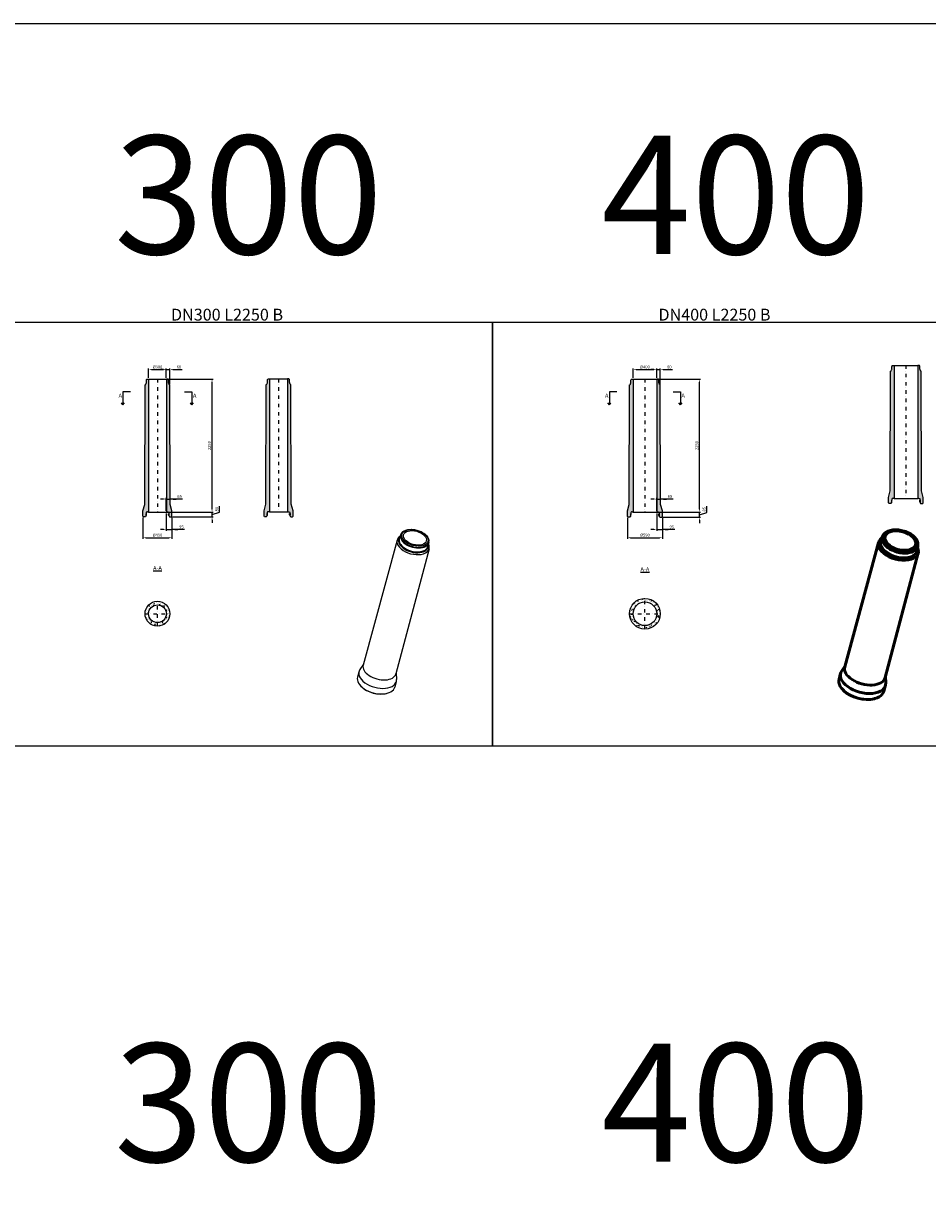
# Model space of a CAD drawing. Units: metres. Extents: x 26957 to 260604, y -31412 to 173690.
# Drawn here: x 64691 to 79980, y 85194 to 104957 of the extents above; entities that cross this region are included whole.
import ezdxf

# ---------------------------------------------------------------- set-up
doc = ezdxf.new("R2010")
doc.units = ezdxf.units.M
doc.header["$LTSCALE"] = 20
doc.header["$PDSIZE"] = 50
doc.linetypes.add('PKL', pattern=[7, 3, -2, 0, -2])
doc.layers.get('Defpoints').update_dxf_attribs({"color": 1, "linetype": 'CONTINUOUS'})
for name, color, linetype in [('_Tiiviste', 7, 'CONTINUOUS'), ('R0PAPERI', 7, 'CONTINUOUS'), ('R0YLEINEN', 7, 'CONTINUOUS'), ('R5AINE', 253, 'CONTINUOUS'), ('R8MERKINNAT', 7, 'CONTINUOUS'), ('R8MITAT', 1, 'CONTINUOUS'), ('R8PUTKI', 5, 'CONTINUOUS'), ('R8RAKENNE', 7, 'CONTINUOUS')]:
    doc.layers.add(name, color=color, linetype=linetype)
doc.layers.add('AM_0', color=7, linetype='CONTINUOUS', lineweight=50)
doc.layers.add('Sichtbar schmal (ISO)', color=7, linetype='CONTINUOUS', lineweight=35)
doc.styles.add('S', font='istorak', dxfattribs={"width": 0.8})
doc.dimstyles.new('RAK_10', dxfattribs={"dimscale": 20, "dimtxt": 2.5, "dimasz": 2.5, "dimexe": 1, "dimexo": 1, "dimgap": 1, "dimtad": 1, "dimdec": 0, "dimzin": 0, "dimdsep": 46, "dimtxsty": 'S', "dimcen": 2.5, "dimclrd": 256, "dimclre": 256, "dimclrt": 7, "dimadec": 0, "dimazin": 0, "dimtp": 6, "dimtm": 6, "dimtfac": 1, "dimtdec": 0, "dimtofl": 0, "dimtmove": 1, "dimatfit": 3, "dimldrblk": 'NONE', "dimfxl": 2, "dimtolj": 1, "dimtzin": 0, "dimlwd": -1, "dimlwe": -1, "dimarcsym": 0})
pattern_1 = [(80, (0, 0), (82.873047, 38.64434), [9.525, -104.775]), (25, (0, 0), (-63.02475, 73.91925), [7.62, -83.82]), (130.451, (6.91, 3.22), (19.8488, 112.563376), [8.095, -89.045]), (76.1842, (-12.7, 22), (127.89125, 49.5649), [14.2875, -157.1625]), (126.6356, (-2.04, 26.13), (40.94266, 166.48947), [12.1425, -133.5675]), (21.184, (-12.7, 22), (40.94293, 166.48937), [11.43, -125.73]), (51, (1.47, 22.85), (91.21755, -6.37855), [9.525, -104.775]), (356, (1.47, 22.85), (-19.28593, 95.206236), [7.62, -83.82]), (101.4514, (9.075, 22.32), (71.931337, 88.82776), [8.095, -89.045]), (67.5, (0, 0), (-19.801355, 37.385557), [0, -82.804, 0, -85.09, 0, -84.1375]), (37.5, (0, 0), (3.888619, 60.084377), [0, -48.514, 0, -80.899, 0, -32.0675]), (357.5, (-24.527, -14.16), (60.144636, 31.41703), [0, -31.75, 0, -99.06, 0, -131.445]), (347.5, (-35.525, -20.51), (57.785194, 48.04229), [0, -41.275, 0, -65.786, 0, -93.345])]

# ---------------------------------------------------------------- blocks, each defined once
blk = doc.blocks.new('*D128')
at = {"layer": 'Defpoints', "color": 0, "linetype": 'Continuous', "transparency": 16777216}
for p in [(75400, 99104), (75000, 98945), (75400, 98945)]:
    blk.add_point(p, dxfattribs=at)
at = {"layer": 'R8MITAT', "transparency": 16777216}
for p, q in [((75000, 98965), (75000, 99124)), ((75050, 99104), (75350, 99104)), ((75400, 98965), (75400, 99124))]:
    blk.add_line(p, q, dxfattribs=at)
at = {"layer": 'R8MITAT', "linetype": 'Continuous', "transparency": 16777216}
for points in [[(75050, 99112), (75050, 99096), (75000, 99104)], [(75350, 99112), (75350, 99096), (75400, 99104)]]:
    blk.add_solid(points, dxfattribs=at)
at = {"layer": 'R8MITAT', "color": 7, "linetype": 'Continuous', "transparency": 16777216, "insert": (75200, 99149), "char_height": 50, "attachment_point": 5, "style": 'S'}
blk.add_mtext('\\A1;{Ø}400', dxfattribs=at)
blk = doc.blocks.new('_None')
blk = doc.blocks.new('*D129')
at = {"layer": 'Defpoints', "color": 0, "linetype": 'Continuous', "transparency": 16777216}
for p in [(75460, 99104), (75400, 98945), (75460, 98831)]:
    blk.add_point(p, dxfattribs=at)
at = {"layer": 'R8MITAT', "transparency": 16777216}
for p, q in [((75350, 99104), (75300, 99104)), ((75400, 98965), (75400, 99124)), ((75400, 99104), (75460, 99104)), ((75460, 98851), (75460, 99124)), ((75510, 99104), (75665, 99104))]:
    blk.add_line(p, q, dxfattribs=at)
at = {"layer": 'R8MITAT', "linetype": 'Continuous', "transparency": 16777216}
for points in [[(75350, 99112), (75350, 99096), (75400, 99104)], [(75510, 99112), (75510, 99096), (75460, 99104)]]:
    blk.add_solid(points, dxfattribs=at)
at = {"layer": 'R8MITAT', "color": 7, "linetype": 'Continuous', "transparency": 16777216, "insert": (75613, 99149), "char_height": 50, "attachment_point": 5, "style": 'S'}
blk.add_mtext('\\A1;60', dxfattribs=at)
blk = doc.blocks.new('*D130')
at = {"layer": 'Defpoints', "color": 0, "linetype": 'Continuous', "transparency": 16777216}
for p in [(75400, 96695), (76122, 96695), (75485, 96610)]:
    blk.add_point(p, dxfattribs=at)
at = {"layer": 'R8MITAT', "transparency": 16777216}
for p, q in [((75420, 96695), (76142, 96695)), ((76122, 96745), (76122, 96795)), ((76122, 96610), (76122, 96695)), ((76122, 96653), (76247, 96690)), ((76247, 96690), (76247, 96795)), ((75505, 96610), (76142, 96610)), ((76122, 96560), (76122, 96510))]:
    blk.add_line(p, q, dxfattribs=at)
at = {"layer": 'R8MITAT', "linetype": 'Continuous', "transparency": 16777216}
for points in [[(76113, 96745), (76130, 96745), (76122, 96695)], [(76113, 96560), (76130, 96560), (76122, 96610)]]:
    blk.add_solid(points, dxfattribs=at)
at = {"layer": 'R8MITAT', "color": 7, "linetype": 'Continuous', "transparency": 16777216, "insert": (76202, 96743), "char_height": 50, "attachment_point": 5, "rotation": 90, "style": 'S'}
blk.add_mtext('\\A1;85', dxfattribs=at)
blk = doc.blocks.new('*D131')
at = {"layer": 'Defpoints', "color": 0, "linetype": 'Continuous', "transparency": 16777216}
for p in [(75400, 98945), (76122, 98945), (75400, 96695)]:
    blk.add_point(p, dxfattribs=at)
at = {"layer": 'R8MITAT', "transparency": 16777216}
for p, q in [((75420, 98945), (76142, 98945)), ((76122, 96745), (76122, 98895)), ((75420, 96695), (76142, 96695))]:
    blk.add_line(p, q, dxfattribs=at)
at = {"layer": 'R8MITAT', "linetype": 'Continuous', "transparency": 16777216}
for points in [[(76113, 98895), (76130, 98895), (76122, 98945)], [(76113, 96745), (76130, 96745), (76122, 96695)]]:
    blk.add_solid(points, dxfattribs=at)
at = {"layer": 'R8MITAT', "color": 7, "linetype": 'Continuous', "transparency": 16777216, "insert": (76077, 97820), "char_height": 50, "attachment_point": 5, "rotation": 90, "style": 'S'}
blk.add_mtext('\\A1;2250', dxfattribs=at)
blk = doc.blocks.new('*D132')
at = {"layer": 'Defpoints', "color": 0, "linetype": 'Continuous', "transparency": 16777216}
for p in [(74905, 96620), (75495, 96620), (75495, 96262)]:
    blk.add_point(p, dxfattribs=at)
at = {"layer": 'R8MITAT', "transparency": 16777216}
for p, q in [((74905, 96600), (74905, 96242)), ((75495, 96600), (75495, 96242)), ((74955, 96262), (75445, 96262))]:
    blk.add_line(p, q, dxfattribs=at)
at = {"layer": 'R8MITAT', "linetype": 'Continuous', "transparency": 16777216}
for points in [[(74955, 96271), (74955, 96254), (74905, 96262)], [(75445, 96271), (75445, 96254), (75495, 96262)]]:
    blk.add_solid(points, dxfattribs=at)
at = {"layer": 'R8MITAT', "color": 7, "linetype": 'Continuous', "transparency": 16777216, "insert": (75200, 96307), "char_height": 50, "attachment_point": 5, "style": 'S'}
blk.add_mtext('\\A1;{Ø}590', dxfattribs=at)
blk = doc.blocks.new('*D133')
at = {"layer": 'Defpoints', "color": 0, "linetype": 'Continuous', "transparency": 16777216}
for p in [(75400, 96695), (75495, 96620), (75495, 96402)]:
    blk.add_point(p, dxfattribs=at)
at = {"layer": 'R8MITAT', "transparency": 16777216}
for p, q in [((75400, 96675), (75400, 96382)), ((75495, 96600), (75495, 96382)), ((75350, 96402), (75300, 96402)), ((75400, 96402), (75495, 96402)), ((75707, 96402), (75495, 96402)), ((75545, 96402), (75595, 96402))]:
    blk.add_line(p, q, dxfattribs=at)
at = {"layer": 'R8MITAT', "linetype": 'Continuous', "transparency": 16777216}
for points in [[(75350, 96410), (75350, 96393), (75400, 96402)], [(75545, 96410), (75545, 96393), (75495, 96402)]]:
    blk.add_solid(points, dxfattribs=at)
at = {"layer": 'R8MITAT', "color": 7, "linetype": 'Continuous', "transparency": 16777216, "insert": (75655, 96447), "char_height": 50, "attachment_point": 5, "style": 'S'}
blk.add_mtext('\\A1;95', dxfattribs=at)
blk = doc.blocks.new('*D146')
at = {"layer": 'Defpoints', "color": 0, "linetype": 'Continuous', "transparency": 16777216}
for p in [(75465, 96917), (75400, 96695), (75465, 96827)]:
    blk.add_point(p, dxfattribs=at)
at = {"layer": 'R8MITAT', "transparency": 16777216}
for p, q in [((75350, 96917), (75300, 96917)), ((75400, 96715), (75400, 96937)), ((75400, 96917), (75465, 96917)), ((75465, 96847), (75465, 96937)), ((75676, 96917), (75465, 96917)), ((75515, 96917), (75565, 96917))]:
    blk.add_line(p, q, dxfattribs=at)
at = {"layer": 'R8MITAT', "linetype": 'Continuous', "transparency": 16777216}
for points in [[(75350, 96925), (75350, 96909), (75400, 96917)], [(75515, 96925), (75515, 96909), (75465, 96917)]]:
    blk.add_solid(points, dxfattribs=at)
at = {"layer": 'R8MITAT', "color": 7, "linetype": 'Continuous', "transparency": 16777216, "insert": (75624, 96962), "char_height": 50, "attachment_point": 5, "style": 'S'}
blk.add_mtext('\\A1;65', dxfattribs=at)
blk = doc.blocks.new('*D156')
at = {"layer": 'Defpoints', "color": 0, "linetype": 'Continuous', "transparency": 16777216}
for p in [(67108, 99104), (66808, 98945), (67108, 98945)]:
    blk.add_point(p, dxfattribs=at)
at = {"layer": 'R8MITAT', "transparency": 16777216}
for p, q in [((66808, 98965), (66808, 99124)), ((66858, 99104), (67058, 99104)), ((67108, 98965), (67108, 99124))]:
    blk.add_line(p, q, dxfattribs=at)
at = {"layer": 'R8MITAT', "linetype": 'Continuous', "transparency": 16777216}
for points in [[(66858, 99112), (66858, 99096), (66808, 99104)], [(67058, 99112), (67058, 99096), (67108, 99104)]]:
    blk.add_solid(points, dxfattribs=at)
at = {"layer": 'R8MITAT', "color": 7, "linetype": 'Continuous', "transparency": 16777216, "insert": (66958, 99149), "char_height": 50, "attachment_point": 5, "style": 'S'}
blk.add_mtext('\\A1;{Ø}300', dxfattribs=at)
blk = doc.blocks.new('*D157')
at = {"layer": 'Defpoints', "color": 0, "linetype": 'Continuous', "transparency": 16777216}
for p in [(67168, 99104), (67108, 98945), (67168, 98839)]:
    blk.add_point(p, dxfattribs=at)
at = {"layer": 'R8MITAT', "transparency": 16777216}
for p, q in [((67058, 99104), (67008, 99104)), ((67108, 98965), (67108, 99124)), ((67108, 99104), (67168, 99104)), ((67168, 98859), (67168, 99124)), ((67218, 99104), (67373, 99104))]:
    blk.add_line(p, q, dxfattribs=at)
at = {"layer": 'R8MITAT', "linetype": 'Continuous', "transparency": 16777216}
for points in [[(67058, 99112), (67058, 99096), (67108, 99104)], [(67218, 99112), (67218, 99096), (67168, 99104)]]:
    blk.add_solid(points, dxfattribs=at)
at = {"layer": 'R8MITAT', "color": 7, "linetype": 'Continuous', "transparency": 16777216, "insert": (67321, 99149), "char_height": 50, "attachment_point": 5, "style": 'S'}
blk.add_mtext('\\A1;60', dxfattribs=at)
blk = doc.blocks.new('*D158')
at = {"layer": 'Defpoints', "color": 0, "linetype": 'Continuous', "transparency": 16777216}
for p in [(67108, 96695), (67881, 96695), (67193, 96615)]:
    blk.add_point(p, dxfattribs=at)
at = {"layer": 'R8MITAT', "transparency": 16777216}
for p, q in [((67128, 96695), (67901, 96695)), ((67881, 96745), (67881, 96795)), ((67881, 96615), (67881, 96695)), ((67881, 96655), (68006, 96693)), ((68006, 96693), (68006, 96798)), ((67213, 96615), (67901, 96615)), ((67881, 96565), (67881, 96515))]:
    blk.add_line(p, q, dxfattribs=at)
at = {"layer": 'R8MITAT', "linetype": 'Continuous', "transparency": 16777216}
for points in [[(67873, 96745), (67889, 96745), (67881, 96695)], [(67873, 96565), (67889, 96565), (67881, 96615)]]:
    blk.add_solid(points, dxfattribs=at)
at = {"layer": 'R8MITAT', "color": 7, "linetype": 'Continuous', "transparency": 16777216, "insert": (67961, 96745), "char_height": 50, "attachment_point": 5, "rotation": 90, "style": 'S'}
blk.add_mtext('\\A1;80', dxfattribs=at)
blk = doc.blocks.new('*D159')
at = {"layer": 'Defpoints', "color": 0, "linetype": 'Continuous', "transparency": 16777216}
for p in [(67108, 98945), (67881, 98945), (67108, 96695)]:
    blk.add_point(p, dxfattribs=at)
at = {"layer": 'R8MITAT', "transparency": 16777216}
for p, q in [((67128, 98945), (67901, 98945)), ((67881, 96745), (67881, 98895)), ((67128, 96695), (67901, 96695))]:
    blk.add_line(p, q, dxfattribs=at)
at = {"layer": 'R8MITAT', "linetype": 'Continuous', "transparency": 16777216}
for points in [[(67873, 98895), (67889, 98895), (67881, 98945)], [(67873, 96745), (67889, 96745), (67881, 96695)]]:
    blk.add_solid(points, dxfattribs=at)
at = {"layer": 'R8MITAT', "color": 7, "linetype": 'Continuous', "transparency": 16777216, "insert": (67836, 97820), "char_height": 50, "attachment_point": 5, "rotation": 90, "style": 'S'}
blk.add_mtext('\\A1;2250', dxfattribs=at)
blk = doc.blocks.new('*D160')
at = {"layer": 'Defpoints', "color": 0, "linetype": 'Continuous', "transparency": 16777216}
for p in [(66713, 96625), (67203, 96625), (67203, 96262)]:
    blk.add_point(p, dxfattribs=at)
at = {"layer": 'R8MITAT', "transparency": 16777216}
for p, q in [((66713, 96605), (66713, 96242)), ((67203, 96605), (67203, 96242)), ((66763, 96262), (67153, 96262))]:
    blk.add_line(p, q, dxfattribs=at)
at = {"layer": 'R8MITAT', "linetype": 'Continuous', "transparency": 16777216}
for points in [[(66763, 96271), (66763, 96254), (66713, 96262)], [(67153, 96271), (67153, 96254), (67203, 96262)]]:
    blk.add_solid(points, dxfattribs=at)
at = {"layer": 'R8MITAT', "color": 7, "linetype": 'Continuous', "transparency": 16777216, "insert": (66958, 96307), "char_height": 50, "attachment_point": 5, "style": 'S'}
blk.add_mtext('\\A1;{Ø}490', dxfattribs=at)
blk = doc.blocks.new('*D161')
at = {"layer": 'Defpoints', "color": 0, "linetype": 'Continuous', "transparency": 16777216}
for p in [(67108, 96695), (67203, 96625), (67203, 96402)]:
    blk.add_point(p, dxfattribs=at)
at = {"layer": 'R8MITAT', "transparency": 16777216}
for p, q in [((67108, 96675), (67108, 96382)), ((67203, 96605), (67203, 96382)), ((67058, 96402), (67008, 96402)), ((67108, 96402), (67203, 96402)), ((67416, 96402), (67203, 96402)), ((67253, 96402), (67303, 96402))]:
    blk.add_line(p, q, dxfattribs=at)
at = {"layer": 'R8MITAT', "linetype": 'Continuous', "transparency": 16777216}
for points in [[(67058, 96410), (67058, 96393), (67108, 96402)], [(67253, 96410), (67253, 96393), (67203, 96402)]]:
    blk.add_solid(points, dxfattribs=at)
at = {"layer": 'R8MITAT', "color": 7, "linetype": 'Continuous', "transparency": 16777216, "insert": (67363, 96447), "char_height": 50, "attachment_point": 5, "style": 'S'}
blk.add_mtext('\\A1;95', dxfattribs=at)
blk = doc.blocks.new('*D162')
at = {"layer": 'Defpoints', "color": 0, "linetype": 'Continuous', "transparency": 16777216}
for p in [(67173, 96917), (67108, 96695), (67173, 96827)]:
    blk.add_point(p, dxfattribs=at)
at = {"layer": 'R8MITAT', "transparency": 16777216}
for p, q in [((67058, 96917), (67008, 96917)), ((67108, 96715), (67108, 96937)), ((67108, 96917), (67173, 96917)), ((67173, 96847), (67173, 96937)), ((67384, 96917), (67173, 96917)), ((67223, 96917), (67273, 96917))]:
    blk.add_line(p, q, dxfattribs=at)
at = {"layer": 'R8MITAT', "linetype": 'Continuous', "transparency": 16777216}
for points in [[(67058, 96925), (67058, 96909), (67108, 96917)], [(67223, 96925), (67223, 96909), (67173, 96917)]]:
    blk.add_solid(points, dxfattribs=at)
at = {"layer": 'R8MITAT', "color": 7, "linetype": 'Continuous', "transparency": 16777216, "insert": (67331, 96962), "char_height": 50, "attachment_point": 5, "style": 'S'}
blk.add_mtext('\\A1;65', dxfattribs=at)
blk = doc.blocks.new('A$C6A3C2E7B')
at = {"layer": '_Tiiviste'}
h = blk.add_hatch(color=256, dxfattribs=at)
h.dxf.hatch_style = 1
h.paths.add_polyline_path([(50, 24), (52, 22), (58, 30), (59, 53), (51, 53), (50, 52)])
h = blk.add_hatch(color=256, dxfattribs=at)
h.dxf.hatch_style = 1
h.paths.add_polyline_path([(440, 52), (439, 53), (431, 53), (432, 30), (438, 22), (440, 24)])
at = {"layer": 'R5AINE'}
h = blk.add_hatch(dxfattribs=at)
h.set_pattern_fill('AR-CONC', color=256, scale=0.5, angle=30)
h.set_pattern_definition([(80, (-66713.14, -96615.404), (82.873047, 38.64434), [9.525, -104.775]), (25, (-66713.14, -96615.4), (-63.02475, 73.91925), [7.62, -83.82]), (130.451, (-66706.24, -96612.18), (19.8488, 112.563376), [8.095, -89.045]), (76.1842, (-66725.84, -96593.41), (127.89125, 49.5649), [14.2875, -157.1625]), (126.6356, (-66715.19, -96589.28), (40.94266, 166.48947), [12.1425, -133.5675]), (21.184, (-66725.84, -96593.4), (40.94293, 166.48937), [11.43, -125.73]), (51, (-66711.67, -96592.556), (91.21755, -6.37855), [9.525, -104.775]), (356, (-66711.67, -96592.56), (-19.28593, 95.206236), [7.62, -83.82]), (101.4514, (-66704.07, -96593.09), (71.93134, 88.82776), [8.095, -89.045]), (67.5, (-66713.143, -96615.404), (-19.801355, 37.385557), [0, -82.804, 0, -85.09, 0, -84.1375]), (37.5, (-66713.143, -96615.404), (3.888619, 60.084377), [0, -48.514, 0, -80.899, 0, -32.0675]), (357.5, (-66737.67, -96629.564), (60.144636, 31.41703), [0, -31.75, 0, -99.06, 0, -131.445]), (347.5, (-66748.67, -96635.914), (57.785194, 48.04229), [0, -41.275, 0, -65.786, 0, -93.345])])
h.paths.add_polyline_path([(455, 2223), (438, 2241, -0.189856), (433, 2251), (431, 2313), (429, 2320, 0.339454), (417, 2330), (395, 2330), (395, 80), (414, 80, -0.404026), (426, 68), (428, 37), (438, 22), (441, 10, 0.339454), (454, 0), (480, 0), (490, 10), (490, 100), (460, 212)])
h.paths.add_polyline_path([(95, 2330), (73, 2330, 0.339454), (61, 2320), (59, 2313), (57, 2251, -0.189856), (52, 2241), (35, 2223), (30, 212), (0, 100), (0, 10), (10, 0), (36, 0, 0.339454), (49, 10), (52, 22), (62, 37), (64, 68, -0.404026), (76, 80), (95, 80)])
at = {"layer": '_Tiiviste'}
for points in [[(50, 24), (52, 22), (58, 30), (59, 53), (51, 53), (50, 52)], [(440, 24), (438, 22), (432, 30), (431, 53), (439, 53), (440, 52)]]:
    blk.add_lwpolyline(points, close=True, dxfattribs=at)
at = {"layer": 'R8MERKINNAT', "color": 3, "linetype": 'PKL'}
blk.add_line((245, 2330), (245, 80), dxfattribs=at)
at = {"layer": 'R8PUTKI'}
for points in [[(52, 22), (49, 10, -0.339454), (36, 0), (10, 0), (0, 10), (0, 100), (30, 212), (35, 2232), (37, 2233), (40, 2234), (43, 2236), (46, 2239), (48, 2242), (53, 2253), (56, 2262), (57, 2267), (58, 2272), (59, 2313), (61, 2320, -0.339454), (73, 2330), (95, 2330), (95, 80), (82, 80), (79, 83), (68, 83, 0.380129), (55, 72), (54, 53)], [(438, 22), (441, 10, 0.339454), (454, 0), (480, 0), (490, 10), (490, 100), (460, 212), (455, 2232), (453, 2233), (450, 2234), (447, 2236), (444, 2239), (442, 2242), (437, 2253), (434, 2262), (433, 2267), (432, 2272), (431, 2313), (429, 2320, 0.339454), (417, 2330), (395, 2330), (395, 80), (408, 80), (411, 83), (422, 83, -0.380129), (435, 72), (436, 53)]]:
    blk.add_lwpolyline(points, format="xyb", dxfattribs=at)
at = {"layer": 'R8RAKENNE'}
for p, q in [((95, 2330), (395, 2330)), ((95, 80), (395, 80))]:
    blk.add_line(p, q, dxfattribs=at)
blk = doc.blocks.new('A$C08926713')
at = {"layer": '_Tiiviste'}
h = blk.add_hatch(color=256, dxfattribs=at)
h.dxf.hatch_style = 1
h.paths.add_polyline_path([(52, 21), (54, 19), (59, 27), (60, 57), (53, 57), (52, 55)])
h = blk.add_hatch(color=256, dxfattribs=at)
h.dxf.hatch_style = 1
h.paths.add_polyline_path([(538, 55), (537, 57), (530, 57), (531, 27), (536, 19), (538, 21)])
at = {"layer": 'R5AINE'}
h = blk.add_hatch(dxfattribs=at)
h.set_pattern_fill('AR-CONC', color=256, scale=0.5, angle=30)
h.set_pattern_definition([(80, (-74905.3, -96610.4), (82.873047, 38.64434), [9.525, -104.775]), (25, (-74905.3, -96610.4), (-63.02475, 73.91925), [7.62, -83.82]), (130.451, (-74898.39, -96607.18), (19.8488, 112.563376), [8.095, -89.045]), (76.1842, (-74918, -96588.41), (127.89125, 49.5649), [14.2875, -157.1625]), (126.6356, (-74907.34, -96584.28), (40.94266, 166.48947), [12.1425, -133.5675]), (21.184, (-74918, -96588.4), (40.94293, 166.48937), [11.43, -125.73]), (51, (-74903.825, -96587.555), (91.21755, -6.37855), [9.525, -104.775]), (356, (-74903.825, -96587.555), (-19.28593, 95.206236), [7.62, -83.82]), (101.4514, (-74896.22, -96588.09), (71.931337, 88.82776), [8.095, -89.045]), (67.5, (-74905.3, -96610.403), (-19.801355, 37.385557), [0, -82.804, 0, -85.09, 0, -84.1375]), (37.5, (-74905.3, -96610.403), (3.888619, 60.084377), [0, -48.514, 0, -80.899, 0, -32.0675]), (357.5, (-74929.825, -96624.564), (60.144636, 31.41703), [0, -31.75, 0, -99.06, 0, -131.445]), (347.5, (-74940.824, -96630.914), (57.785194, 48.04229), [0, -41.275, 0, -65.786, 0, -93.345])])
edge = h.paths.add_edge_path()
edge.add_line((560, 217), (555, 2221))
edge.add_line((555, 2221), (535, 2241))
edge.add_arc((546, 2251), 15, 182, 225, ccw=False)
edge.add_line((531, 2251), (528, 2315))
edge.add_line((528, 2315), (526, 2325))
edge.add_arc((513, 2322), 13, 15, 90)
edge.add_line((513, 2335), (495, 2335))
edge.add_line((495, 2335), (495, 85))
edge.add_line((495, 85), (510, 85))
edge.add_arc((520, 74), 14.9, -5.015, 132.918, ccw=False)
edge.add_line((535, 73), (536, 24))
edge.add_line((536, 24), (536, 19))
edge.add_line((536, 19), (538, 11))
edge.add_arc((553, 15), 15, 195, 270)
edge.add_line((553, 0), (580, 0))
edge.add_line((580, 0), (590, 10))
edge.add_line((590, 10), (590, 105))
edge.add_line((590, 105), (560, 217))
edge = h.paths.add_edge_path()
edge.add_line((95, 2335), (77, 2335))
edge.add_arc((77, 2322), 13, 90, 165)
edge.add_line((64, 2325), (62, 2315))
edge.add_line((62, 2315), (59, 2251))
edge.add_arc((44, 2251), 15, 315, 358, ccw=False)
edge.add_line((55, 2241), (35, 2221))
edge.add_line((35, 2221), (30, 217))
edge.add_line((30, 217), (0, 105))
edge.add_line((0, 105), (0, 10))
edge.add_line((0, 10), (10, 0))
edge.add_line((10, 0), (37, 0))
edge.add_arc((37, 15), 15, 270, 345)
edge.add_line((52, 11), (54, 19))
edge.add_line((54, 19), (54, 36))
edge.add_line((54, 36), (55, 73))
edge.add_arc((70, 74), 14.9, 46.987, 184.8012, ccw=False)
edge.add_line((80, 85), (95, 85))
edge.add_line((95, 85), (95, 2335))
at = {"layer": '_Tiiviste'}
for points in [[(52, 21), (54, 19), (59, 27), (60, 57), (53, 57), (52, 55)], [(538, 21), (536, 19), (531, 27), (530, 57), (537, 57), (538, 55)]]:
    blk.add_lwpolyline(points, close=True, dxfattribs=at)
at = {"layer": 'R8MERKINNAT', "color": 3, "linetype": 'PKL'}
blk.add_line((295, 2335), (295, 85), dxfattribs=at)
at = {"layer": 'R8PUTKI'}
for points in [[(54, 19), (52, 14, -0.377881), (37, 0), (10, 0), (0, 10), (0, 105), (30, 217), (35, 2237), (37, 2238), (40, 2239), (43, 2241), (46, 2244), (48, 2247), (53, 2258), (56, 2267), (57, 2272), (58, 2277), (59, 2318), (61, 2325, -0.339454), (73, 2335), (95, 2335), (95, 85), (85, 85), (81, 89), (70, 88, 0.377101), (57, 75), (56, 57)], [(534, 57), (534, 57), (536, 19), (538, 14, 0.377881), (553, 0), (580, 0), (590, 10), (590, 105), (560, 217), (555, 2237), (553, 2238), (550, 2239), (547, 2241), (544, 2244), (542, 2247), (537, 2258), (534, 2267), (533, 2272), (532, 2277), (531, 2318), (529, 2325, 0.339454), (517, 2335), (495, 2335), (495, 85), (505, 85), (509, 89), (520, 88, -0.377101), (533, 75), (534, 57)]]:
    blk.add_lwpolyline(points, format="xyb", dxfattribs=at)
blk.add_lwpolyline([(56, 57), (56, 57)], close=True, dxfattribs=at)
at = {"layer": 'R8RAKENNE'}
for p, q in [((95, 2335), (495, 2335)), ((95, 85), (495, 85))]:
    blk.add_line(p, q, dxfattribs=at)

msp = doc.modelspace()

# ---------------------------------------------------------------- hatches: boundary and pattern name
at = {"layer": '_Tiiviste'}
h = msp.add_hatch(color=256, dxfattribs=at)
h.dxf.hatch_style = 1
h.paths.add_polyline_path([(66771.77, 96668.74), (66764.44, 96668.7), (66763.54, 96666.9), (66763.36, 96638.9), (66765.11, 96637), (66770.96, 96645.35)])
h = msp.add_hatch(color=256, dxfattribs=at)
h.dxf.hatch_style = 1
h.paths.add_polyline_path([(67152.74, 96666.9), (67151.84, 96668.7), (67144.51, 96668.74), (67145.33, 96645.35), (67151.18, 96637), (67152.93, 96638.9)])
h = msp.add_hatch(color=256, dxfattribs=at)
h.dxf.hatch_style = 1
h.paths.add_polyline_path([(74965.78, 96667.5), (74958.15, 96667.5), (74957.06, 96665.4), (74957.06, 96630.9), (74958.82, 96629), (74964.66, 96637.35)])
h = msp.add_hatch(color=256, dxfattribs=at)
h.dxf.hatch_style = 1
h.paths.add_polyline_path([(75443.54, 96665.4), (75442.45, 96667.5), (75434.81, 96667.5), (75435.94, 96637.35), (75441.78, 96629), (75443.54, 96630.9)])
at = {"layer": 'R5AINE'}
h = msp.add_hatch(dxfattribs=at)
h.set_pattern_fill('AR-CONC', color=256, scale=0.5, angle=30)
h.set_pattern_definition([(80, (0, 0), (82.873047, 38.64434), [9.525, -104.775]), (25, (0, 0), (-63.02475, 73.91925), [7.62, -83.82]), (130.451, (6.91, 3.22), (19.8488, 112.563376), [8.095, -89.045]), (76.1842, (-12.7, 22), (127.89125, 49.5649), [14.2875, -157.1625]), (126.6356, (-2.04, 26.13), (40.94266, 166.48947), [12.1425, -133.5675]), (21.184, (-12.7, 22), (40.94293, 166.48937), [11.43, -125.73]), (51, (1.47, 22.85), (91.21755, -6.37855), [9.525, -104.775]), (356, (1.47, 22.85), (-19.28593, 95.206236), [7.62, -83.82]), (101.4514, (9.075, 22.32), (71.93134, 88.82776), [8.095, -89.045]), (67.5, (0, 0), (-19.801355, 37.385557), [0, -82.804, 0, -85.09, 0, -84.1375]), (37.5, (0, 0), (3.888619, 60.084377), [0, -48.514, 0, -80.899, 0, -32.0675]), (357.5, (-24.527, -14.16), (60.144636, 31.41703), [0, -31.75, 0, -99.06, 0, -131.445]), (347.5, (-35.525, -20.51), (57.785194, 48.04229), [0, -41.275, 0, -65.786, 0, -93.345])])
h.paths.add_polyline_path([(67168.14, 98838.81), (67150.73, 98856.23, -0.18985593), (67146.34, 98866.31), (67144.17, 98928.4), (67142.2, 98935.77, 0.33945426), (67129.64, 98945.4), (67108.14, 98945.4), (67108.14, 96695.4), (67127.64, 96695.4, -0.40402623), (67139.63, 96683.82), (67140.74, 96651.9), (67151.18, 96637), (67154.38, 96625.04, 0.33945426), (67166.94, 96615.4), (67193.14, 96615.4), (67203.14, 96625.4), (67203.14, 96715.4), (67173.14, 96827.37)])
h.paths.add_polyline_path([(66808.14, 98945.4), (66786.64, 98945.4, 0.33945426), (66774.08, 98935.77), (66772.11, 98928.4), (66769.94, 98866.31, -0.18985593), (66765.56, 98856.23), (66748.14, 98838.81), (66743.14, 96827.37), (66713.14, 96715.4), (66713.14, 96625.4), (66723.14, 96615.4), (66749.35, 96615.4, 0.33945426), (66761.9, 96625.04), (66765.11, 96637), (66775.54, 96651.9), (66776.66, 96683.82, -0.40402623), (66788.65, 96695.4), (66808.14, 96695.4)])
h = msp.add_hatch(dxfattribs=at)
h.set_pattern_fill('AR-CONC', color=256, scale=0.5, angle=30)
h.set_pattern_definition(pattern_1)
edge = h.paths.add_edge_path()
edge.add_line((75465.3, 96827.37), (75460.3, 98831.25))
edge.add_line((75460.3, 98831.25), (75440.32, 98851.23))
edge.add_arc((75450.92, 98861.83), 15, 182, 225, ccw=False)
edge.add_line((75435.93, 98861.31), (75433.7, 98925.4))
edge.add_line((75433.7, 98925.4), (75430.92, 98935.77))
edge.add_arc((75418.36, 98932.4), 13, 15, 90)
edge.add_line((75418.36, 98945.4), (75400.3, 98945.4))
edge.add_line((75400.3, 98945.4), (75400.3, 96695.4))
edge.add_line((75400.3, 96695.4), (75415.33, 96695.4))
edge.add_arc((75425.49, 96684.48), 14.92, -5.014989, 132.917968, ccw=False)
edge.add_line((75440.35, 96683.18), (75441.64, 96634.31))
edge.add_line((75441.64, 96634.31), (75441.78, 96629))
edge.add_line((75441.78, 96629), (75443.79, 96621.52))
edge.add_arc((75458.28, 96625.4), 15, 195, 270)
edge.add_line((75458.28, 96610.4), (75485.3, 96610.4))
edge.add_line((75485.3, 96610.4), (75495.3, 96620.4))
edge.add_line((75495.3, 96620.4), (75495.3, 96715.4))
edge.add_line((75495.3, 96715.4), (75465.3, 96827.37))
edge = h.paths.add_edge_path()
edge.add_line((75000.3, 98945.4), (74982.24, 98945.4))
edge.add_arc((74982.24, 98932.4), 13, 90, 165)
edge.add_line((74969.68, 98935.77), (74966.9, 98925.4))
edge.add_line((74966.9, 98925.4), (74964.66, 98861.31))
edge.add_arc((74949.67, 98861.83), 15, 315, 358, ccw=False)
edge.add_line((74960.28, 98851.23), (74940.3, 98831.25))
edge.add_line((74940.3, 98831.25), (74935.3, 96827.37))
edge.add_line((74935.3, 96827.37), (74905.3, 96715.4))
edge.add_line((74905.3, 96715.4), (74905.3, 96620.4))
edge.add_line((74905.3, 96620.4), (74915.3, 96610.4))
edge.add_line((74915.3, 96610.4), (74942.32, 96610.4))
edge.add_arc((74942.32, 96625.4), 15, 270, 345)
edge.add_line((74956.81, 96621.52), (74958.82, 96629))
edge.add_line((74958.82, 96629), (74959.28, 96646.71))
edge.add_line((74959.28, 96646.71), (74960.22, 96683.25))
edge.add_arc((74975.09, 96684.5), 14.92, 46.987043, 184.801204, ccw=False)
edge.add_line((74985.26, 96695.4), (75000.3, 96695.4))
edge.add_line((75000.3, 96695.4), (75000.3, 98945.4))
h = msp.add_hatch(dxfattribs=at)
h.set_pattern_fill('AR-CONC', color=256, scale=0.5, angle=30)
h.set_pattern_definition(pattern_1)
h.paths.add_polyline_path([(67168.14, 94978.32, 1), (66748.14, 94978.32, 1)])
h.paths.add_polyline_path([(66808.14, 94978.32, -1), (67108.14, 94978.32, -1)], flags=16)
h = msp.add_hatch(dxfattribs=at)
h.set_pattern_fill('AR-CONC', color=256, scale=0.5, angle=30)
h.set_pattern_definition([(80, (0, 15342.9), (82.873047, 38.64434), [9.525, -104.775]), (25, (0, 15342.9), (-63.02475, 73.91925), [7.62, -83.82]), (130.451, (6.91, 15346.12), (19.8488, 112.563376), [8.095, -89.045]), (76.1842, (-12.7, 15364.9), (127.89125, 49.5649), [14.2875, -157.1625]), (126.6356, (-2.04, 15369.03), (40.94266, 166.48947), [12.1425, -133.5675]), (21.184, (-12.7, 15364.9), (40.94293, 166.48937), [11.43, -125.73]), (51, (1.47, 15365.746), (91.21755, -6.37855), [9.525, -104.775]), (356, (1.47, 15365.75), (-19.28593, 95.206236), [7.62, -83.82]), (101.4514, (9.075, 15365.21), (71.93134, 88.82776), [8.095, -89.045]), (67.5, (0, 15342.898), (-19.801355, 37.385557), [0, -82.804, 0, -85.09, 0, -84.1375]), (37.5, (0, 15342.9), (3.888619, 60.084377), [0, -48.514, 0, -80.899, 0, -32.0675]), (357.5, (-24.527, 15328.737), (60.144636, 31.41703), [0, -31.75, 0, -99.06, 0, -131.445]), (347.5, (-35.525, 15322.39), (57.785194, 48.04229), [0, -41.275, 0, -65.786, 0, -93.345])])
h.paths.add_polyline_path([(74940.3, 94978.32, 1), (75460.3, 94978.32, 1)])
h.paths.add_polyline_path([(75400.3, 94978.32, -1), (75000.3, 94978.32, -1)], flags=16)

# ---------------------------------------------------------------- linework, layer by layer
at = {"layer": '_Tiiviste'}
for points in [[(66763.36, 96638.9), (66765.11, 96637), (66770.96, 96645.35), (66771.77, 96668.74), (66764.44, 96668.7), (66763.54, 96666.9)], [(67152.93, 96638.9), (67151.18, 96637), (67145.33, 96645.35), (67144.51, 96668.74), (67151.84, 96668.7), (67152.74, 96666.9)], [(74957.06, 96630.9), (74958.82, 96629), (74964.66, 96637.35), (74965.78, 96667.5), (74958.15, 96667.5), (74957.06, 96665.4)], [(75443.54, 96630.9), (75441.78, 96629), (75435.94, 96637.35), (75434.81, 96667.5), (75442.45, 96667.5), (75443.54, 96665.4)]]:
    msp.add_lwpolyline(points, close=True, dxfattribs=at)
at = {"layer": 'AM_0'}
for p, q in [((79214.26, 96278.98), (79193.27, 96212.46)), ((79233.69, 96315.77), (79227.35, 96306.22)), ((79152.23, 96185.35), (78579.18, 94081.87)), ((79815.08, 96117.28), (79799.85, 96049.2)), ((79816.74, 96158.84), (79817.43, 96147.4)), ((79821.74, 96005.16), (79261.56, 93898.2)), ((78584.27, 94100.57), (78526.93, 94014.11)), ((78508.8, 93974.29), (78481.94, 93874.48)), ((79266.54, 93916.94), (79272.75, 93813.38)), ((78559.52, 93681.17), (78551.84, 93688.84)), ((79268.44, 93769.84), (79241.57, 93670.03)), ((79077.44, 93541.77), (79087.94, 93544.55))]:
    msp.add_line(p, q, dxfattribs=at)
for centre, major_axis, start_param, end_param in [((79486.89, 96094.91), (334.75, -90.1), 2.69012588, 6.73465209), ((79513.52, 96193.83), (300.5, -80.88), 2.95059886, 6.4741791), ((78920.28, 93989.69), (341.19, -91.83), 3.1398249, 6.28495306), ((78861.76, 93772.26), (379.82, -102.23), 3.14159265, 6.28318531), ((78888.62, 93872.06), (379.82, -102.23), 2.95059886, 6.4741791), ((78858.93, 93761.75), (366.94, -98.76), 3.92892453, 5.49585344)]:
    msp.add_ellipse(centre, major_axis=major_axis, ratio=0.57809312, start_param=start_param, end_param=end_param, dxfattribs=at)
msp.add_ellipse((79519.17, 96214.84), major_axis=(257.5, -69.31), ratio=0.57809312, dxfattribs=at)
msp.add_open_spline([(79233.69, 96315.77), (79244.76, 96332.47), (79260.17, 96346.93), (79298.99, 96371.5), (79322.96, 96381.21), (79376.77, 96394.36), (79406.74, 96397.65), (79469.18, 96397.45), (79501.63, 96393.97), (79565.81, 96380.72), (79597.53, 96370.97), (79657.23, 96346.12), (79685.2, 96331.02), (79734.7, 96296.77), (79756.2, 96277.61), (79790.28, 96236.82), (79802.9, 96215.18), (79813.8, 96181.74), (79816.06, 96170.24), (79816.74, 96158.84)], degree=3, knots=[4.11991832, 4.11991832, 4.11991832, 4.11991832, 4.41749269, 4.41749269, 4.73942596, 4.73942596, 5.06897057, 5.06897057, 5.39739336, 5.39739336, 5.7246831, 5.7246831, 6.0522481, 6.0522481, 6.3812919, 6.3812919, 6.70990183, 6.70990183, 6.87952338, 6.87952338, 6.87952338, 6.87952338], dxfattribs=at)
at = {"layer": 'R0PAPERI', "color": 3, "linetype": 'Continuous'}
for points in [[(48876.44, 104956.82), (153875.18, 104956.82), (153875.18, 64966.57), (48876.44, 64966.57)], [(64379.79, 99904.15), (72621.94, 99904.15), (72621.94, 92742.09), (64379.79, 92742.09)], [(72621.94, 99904.15), (80864.1, 99904.15), (80864.1, 92742.09), (72621.94, 92742.09)]]:
    msp.add_lwpolyline(points, close=True, dxfattribs=at)
at = {"layer": 'R8MERKINNAT', "color": 3, "linetype": 'PKL'}
for p, q in [((66958.14, 98945.4), (66958.14, 96695.4)), ((75200.3, 98945.4), (75200.3, 96695.4)), ((66958.14, 94768.32), (66958.14, 95188.32)), ((75200.3, 94718.32), (75200.3, 95238.32)), ((66748.14, 94978.32), (67168.14, 94978.32)), ((74940.3, 94978.32), (75460.3, 94978.32))]:
    msp.add_line(p, q, dxfattribs=at)
at = {"layer": 'R8MERKINNAT'}
for p, q in [((66499.86, 98731.28), (66374.46, 98731.28)), ((66374.46, 98731.28), (66374.46, 98508.76)), ((67416.42, 98731.28), (67541.82, 98731.28)), ((67541.82, 98731.28), (67541.82, 98508.76)), ((74724.62, 98731.28), (74599.22, 98731.28)), ((74599.22, 98731.28), (74599.22, 98508.76)), ((75675.97, 98731.28), (75801.37, 98731.28)), ((75801.37, 98731.28), (75801.37, 98508.76)), ((66374.46, 98508.76), (66348.27, 98545.46)), ((66374.46, 98508.76), (66400.66, 98545.46)), ((67541.82, 98508.76), (67515.63, 98545.46)), ((67541.82, 98508.76), (67568.02, 98545.46)), ((74599.22, 98508.76), (74573.03, 98545.46)), ((74599.22, 98508.76), (74625.42, 98545.46)), ((75801.37, 98508.76), (75775.18, 98545.46)), ((75801.37, 98508.76), (75827.57, 98545.46))]:
    msp.add_line(p, q, dxfattribs=at)
at = {"layer": 'R8PUTKI'}
for points in [[(66765.11, 96637), (66761.9, 96625.04, -0.33945426), (66749.35, 96615.4), (66723.14, 96615.4), (66713.14, 96625.4), (66713.14, 96715.4), (66743.14, 96827.37), (66748.14, 98847.63), (66750.36, 98848.26), (66752.89, 98849.31), (66756.26, 98851.44), (66759.15, 98854.21), (66761.49, 98857.59), (66765.78, 98868.26), (66769.21, 98877.25), (66770.36, 98882.03), (66770.66, 98886.93), (66772.11, 98928.4), (66774.08, 98935.77, -0.33945426), (66786.64, 98945.4), (66808.14, 98945.4), (66808.14, 96695.4), (66795.04, 96695.4), (66792.04, 96698.4), (66781.1, 96698.4, 0.38012896), (66768.19, 96686.93), (66767.6, 96668.7)], [(67151.18, 96637), (67154.38, 96625.04, 0.33945426), (67166.94, 96615.4), (67193.14, 96615.4), (67203.14, 96625.4), (67203.14, 96715.4), (67173.14, 96827.37), (67168.14, 98847.63), (67165.92, 98848.26), (67163.4, 98849.31), (67160.02, 98851.44), (67157.14, 98854.21), (67154.8, 98857.59), (67150.51, 98868.26), (67147.07, 98877.25), (67145.93, 98882.03), (67145.62, 98886.93), (67144.17, 98928.4), (67142.2, 98935.77, 0.33945426), (67129.64, 98945.4), (67108.14, 98945.4), (67108.14, 96695.4), (67121.24, 96695.4), (67124.24, 96698.4), (67135.19, 96698.4, -0.38012896), (67148.1, 96686.93), (67148.69, 96668.7)], [(74958.82, 96629), (74957.51, 96624.12, -0.37788123), (74942.32, 96610.4), (74915.3, 96610.4), (74905.3, 96620.4), (74905.3, 96715.4), (74935.3, 96827.37), (74940.3, 98847.63), (74942.52, 98848.26), (74945.04, 98849.31), (74948.42, 98851.44), (74951.3, 98854.21), (74953.64, 98857.59), (74957.93, 98868.26), (74961.37, 98877.25), (74962.52, 98882.03), (74962.82, 98886.93), (74964.27, 98928.4), (74966.24, 98935.77, -0.33945426), (74978.8, 98945.4), (75000.3, 98945.4), (75000.3, 96695.4), (74990, 96695.4), (74986.5, 96698.9), (74975.34, 96698.88, 0.37710083), (74962.22, 96685.85), (74961.67, 96667.5)], [(75438.93, 96667.5), (75438.93, 96667.5), (75441.78, 96629), (75443.09, 96624.12, 0.37788123), (75458.28, 96610.4), (75485.3, 96610.4), (75495.3, 96620.4), (75495.3, 96715.4), (75465.3, 96827.37), (75460.3, 98847.63), (75458.08, 98848.26), (75455.55, 98849.31), (75452.18, 98851.44), (75449.29, 98854.21), (75446.96, 98857.59), (75442.67, 98868.26), (75439.23, 98877.25), (75438.08, 98882.03), (75437.78, 98886.93), (75436.33, 98928.4), (75434.36, 98935.77, 0.33945426), (75421.8, 98945.4), (75400.3, 98945.4), (75400.3, 96695.4), (75410.6, 96695.4), (75414.1, 96698.9), (75425.26, 96698.88, -0.37710083), (75438.38, 96685.85), (75438.93, 96667.5)]]:
    msp.add_lwpolyline(points, format="xyb", dxfattribs=at)
msp.add_lwpolyline([(74961.67, 96667.5), (74961.67, 96667.5)], close=True, dxfattribs=at)
for centre, radius in [((66958.14, 94978.32), 210), ((66958.14, 94978.32), 150), ((75200.3, 94978.32), 260), ((75200.3, 94978.32), 200)]:
    msp.add_circle(centre, radius, dxfattribs=at)
at = {"layer": 'R8RAKENNE'}
for p, q in [((66808.14, 98945.4), (67108.14, 98945.4)), ((75000.3, 98945.4), (75400.3, 98945.4)), ((66808.14, 96695.4), (67108.14, 96695.4)), ((75000.3, 96695.4), (75400.3, 96695.4)), ((71067.61, 96310.91), (71047.27, 96246.46)), ((71082.54, 96339.4), (71078.04, 96332.62)), ((71010.49, 96221.96), (70435.3, 94110.53)), ((71551.25, 96076.42), (70988.93, 93961.52)), ((71546.5, 96182.02), (71531.74, 96116.07)), ((71547.88, 96214.16), (71548.37, 96206.03)), ((70439.44, 94125.7), (70380, 94036.09)), ((70364.94, 94003.02), (70339.5, 93908.46)), ((70992.98, 93976.72), (70999.41, 93869.38)), ((70405.22, 93746.61), (70397.55, 93754.29)), ((70995.83, 93833.22), (70970.38, 93738.66)), ((70832.29, 93631.67), (70842.78, 93634.45))]:
    msp.add_line(p, q, dxfattribs=at)
for centre, major_axis, start_param, end_param in [((71280.8, 96148.91), (270.38, -72.77), 2.66757863, 6.75719934), ((71285.72, 96167.21), (-247.96, 66.74), 6.05345199, 9.65451128), ((71288.57, 96177.8), (242.31, -65.22), 3.11684971, 6.30792825), ((71306.13, 96243.04), (239.52, -64.47), 2.95059886, 6.4741791), ((71308.21, 96250.77), (-236.98, 63.78), 6.09219151, 9.61577176), ((70712.04, 94035.74), (276.82, -74.5), 3.13983155, 6.28494641), ((70654.94, 93823.56), (315.44, -84.9), 3.14159265, 6.28318531), ((70680.39, 93918.12), (315.44, -84.9), 2.95059886, 6.4741791), ((70652.11, 93813.06), (302.57, -81.43), 3.92892453, 5.49585344)]:
    msp.add_ellipse(centre, major_axis=major_axis, ratio=0.57809312, start_param=start_param, end_param=end_param, dxfattribs=at)
for major_axis in [(220.81, -59.43), (193.13, -51.98)]:
    msp.add_ellipse((71310.94, 96260.9), major_axis=major_axis, ratio=0.57809312, dxfattribs=at)
msp.add_open_spline([(71082.54, 96339.4), (71091.42, 96352.79), (71103.67, 96364.35), (71134.51, 96384.14), (71153.64, 96391.99), (71196.61, 96402.71), (71220.61, 96405.41), (71270.56, 96405.35), (71296.49, 96402.6), (71347.76, 96392.04), (71373.08, 96384.26), (71420.74, 96364.38), (71443.08, 96352.29), (71482.65, 96324.78), (71499.85, 96309.36), (71527.1, 96276.4), (71537.19, 96258.85), (71545.64, 96232), (71547.35, 96223.06), (71547.88, 96214.16)], degree=3, knots=[4.11991832, 4.11991832, 4.11991832, 4.11991832, 4.41228078, 4.41228078, 4.7339256, 4.7339256, 5.06584675, 5.06584675, 5.39650479, 5.39650479, 5.72573095, 5.72573095, 6.05530442, 6.05530442, 6.38672408, 6.38672408, 6.71726523, 6.71726523, 6.87952338, 6.87952338, 6.87952338, 6.87952338], dxfattribs=at)
at = {"layer": 'Sichtbar schmal (ISO)'}
for centre, major_axis, start_param, end_param in [((79516.45, 96204.72), (-296.93, 79.92), 6.09219151, 9.61577176), ((79492.54, 96115.9), (-309.03, 83.17), 6.07488571, 9.63307756), ((79495.39, 96126.5), (303.38, -81.65), 3.11684971, 6.30792825)]:
    msp.add_ellipse(centre, major_axis=major_axis, ratio=0.57809312, start_param=start_param, end_param=end_param, dxfattribs=at)
msp.add_ellipse((79519.17, 96214.84), major_axis=(280.76, -75.57), ratio=0.57809312, dxfattribs=at)

# ---------------------------------------------------------------- block references
at = {"layer": 'R0PAPERI'}
for name, p in [('A$C08926713', (79317.65, 96840.24)), ('A$C6A3C2E7B', (68760.05, 96618.3))]:
    msp.add_blockref(name, p, dxfattribs=at)

# ---------------------------------------------------------------- texts
at = {"layer": 'R0PAPERI', "linetype": 'Continuous', "char_height": 200, "attachment_point": 1, "style": 'S'}
for s, insert in [('\\pt600;DN300 L2250 B', (67186.92, 100133.54)), ('\\pt600;DN400 L2250 B', (75429.08, 100133.54))]:
    msp.add_mtext_dynamic_manual_height_columns(s, width=6834.5872, gutter_width=125, heights=[0], dxfattribs=dict(at, insert=insert))
at = {"layer": 'R0YLEINEN', "linetype": 'Continuous', "char_height": 2000, "attachment_point": 2, "style": 'S'}
for s, insert in [('\\pt6000;300', (68496.73, 103057.29)), ('\\pt6000;400', (76738.89, 103057.29)), ('\\pt6000;300', (68496.73, 87714.39)), ('\\pt6000;400', (76738.89, 87714.39))]:
    msp.add_mtext_dynamic_manual_height_columns(s, width=2616.1742, gutter_width=125, heights=[0], dxfattribs=dict(at, insert=insert))
at = {"layer": 'R8MERKINNAT', "char_height": 70, "style": 'S'}
for s, width, insert, attachment_point in [('A', 303.6851, (66300.28, 98700.83), 1), ('A', 303.6851, (67616.01, 98700.83), 3), ('A', 303.6851, (74525.04, 98700.83), 1), ('A', 303.6851, (75875.56, 98700.83), 3), ('{\\LA-A}', 598.6296, (66958.14, 95785.45), 2), ('{\\LA-A}', 598.6296, (75200.3, 95765.45), 2)]:
    msp.add_mtext_dynamic_manual_height_columns(s, width=width, gutter_width=1, heights=[0], dxfattribs=dict(at, insert=insert, attachment_point=attachment_point))

# ---------------------------------------------------------------- dimensions: what is measured, and where the dimension line sits
at = {"layer": 'R8MITAT', "linetype": 'Continuous'}
for base, p1, p2, picture, middle in [((67108.14, 99103.85), (66808.14, 98945.4), (67108.14, 98945.4), '*D156', (66958.14, 99148.85)), ((75400.3, 99103.85), (75000.3, 98945.4), (75400.3, 98945.4), '*D128', (75200.3, 99148.85)), ((67203.14, 96262.28), (66713.14, 96625.4), (67203.14, 96625.4), '*D160', (66958.14, 96307.28)), ((75495.3, 96262.28), (74905.3, 96620.4), (75495.3, 96620.4), '*D132', (75200.3, 96307.28))]:
    dim = msp.add_linear_dim(base=base, p1=p1, p2=p2, text='{Ø}<>', dimstyle='RAK_10', dxfattribs=at)
    dim.commit()
    dim.dimension.update_dxf_attribs({"geometry": picture, "text_midpoint": middle})
for base, p1, p2, picture, middle in [((67168.14, 99103.85), (67108.14, 98945.4), (67168.14, 98838.81), '*D157', (67320.52, 99148.85)), ((75460.3, 99103.85), (75400.3, 98945.4), (75460.3, 98831.25), '*D129', (75612.68, 99148.85))]:
    dim = msp.add_linear_dim(base=base, p1=p1, p2=p2, dimstyle='RAK_10', override={"dimtofl": 1, "dimtmove": 0}, dxfattribs=at)
    dim.commit()
    dim.dimension.update_dxf_attribs({"geometry": picture, "text_midpoint": middle})
for base, p1, p2, picture, middle in [((67881.09, 98945.4), (67108.14, 96695.4), (67108.14, 98945.4), '*D159', (67836.09, 97820.4)), ((76121.65, 98945.4), (75400.3, 96695.4), (75400.3, 98945.4), '*D131', (76076.65, 97820.4)), ((67881.09, 96695.4), (67193.14, 96615.4), (67108.14, 96695.4), '*D158', (67961.09, 96712.9)), ((76121.65, 96695.4), (75485.3, 96610.4), (75400.3, 96695.4), '*D130', (76201.65, 96710.4))]:
    dim = msp.add_linear_dim(base=base, p1=p1, p2=p2, angle=90, dimstyle='RAK_10', dxfattribs=at)
    dim.commit()
    dim.dimension.update_dxf_attribs({"geometry": picture, "text_midpoint": middle})
for base, p1, p2, picture, middle in [((67173.14, 96917.09), (67108.14, 96695.4), (67173.14, 96827.37), '*D162', (67331.37, 96889.58)), ((75465.3, 96917.09), (75400.3, 96695.4), (75465.3, 96827.37), '*D146', (75623.52, 96889.58)), ((67203.14, 96401.65), (67108.14, 96695.4), (67203.14, 96625.4), '*D161', (67363.36, 96401.65)), ((75495.3, 96401.65), (75400.3, 96695.4), (75495.3, 96620.4), '*D133', (75654.82, 96435.96))]:
    dim = msp.add_linear_dim(base=base, p1=p1, p2=p2, dimstyle='RAK_10', dxfattribs=at)
    dim.commit()
    dim.dimension.update_dxf_attribs({"geometry": picture, "text_midpoint": middle, "dimtype": 160})

doc.saveas('drawing.dxf')
